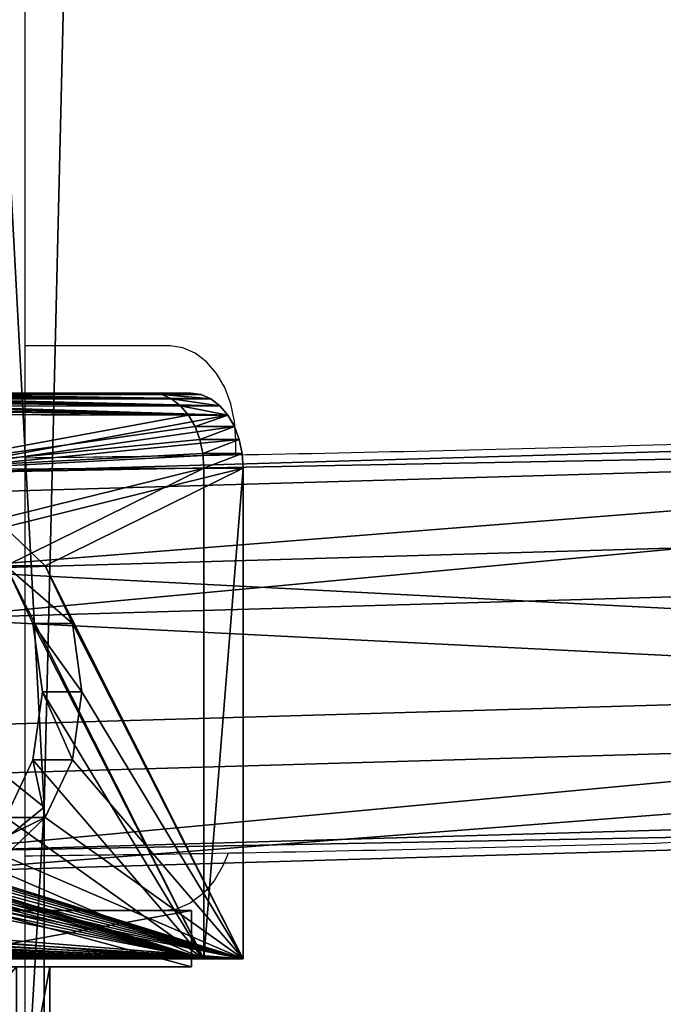
# Model space of a CAD drawing. Units: centimetres. Extents: x -275 to 270, y -194 to 195.
# Drawn here: x 2 to 9, y 12 to 22 of the extents above; entities that cross this region are included whole.
import ezdxf

# ---------------------------------------------------------------- set-up
doc = ezdxf.new("R2010")
doc.units = ezdxf.units.CM
doc.header["$LTSCALE"] = 2.54
doc.layers.get('0').update_dxf_attribs({"true_color": 0xff5454})
doc.layers.add('VP-EQ', color=7, linetype='Continuous', true_color=0x8a3492)

# ---------------------------------------------------------------- blocks, each defined once
blk = doc.blocks.new('Grupuj_1')
at = {"color": 0}
mesh = blk.add_polyface(dxfattribs=at)
corners = [(7.98, 73.739, 52.009), (6.467, 58.632, 65.496), (7.6, 57.703, 62.883), (6.873, 75.781, 53.868)]
mesh.append_faces([[corners[k] for k in face] for face in [(0, 1, 2), (1, 0, 3)]], dxfattribs={"vtx0": -1, "color": 0})
mesh = blk.add_polyface(dxfattribs=at)
corners = [(6.861, 71.713, 50.133), (7.6, 57.703, 62.883), (6.507, 56.792, 60.251), (7.98, 73.739, 52.009)]
mesh.append_faces([[corners[k] for k in face] for face in [(0, 1, 2), (1, 0, 3)]], dxfattribs={"vtx0": -1, "color": 0})
mesh = blk.add_polyface(dxfattribs=at)
corners = [(7.6, 38.225, 64.416), (6.467, 58.632, 65.496), (6.467, 37.738, 67.141), (7.6, 57.703, 62.883)]
mesh.append_faces([[corners[k] for k in face] for face in [(0, 1, 2), (1, 0, 3)]], dxfattribs={"vtx0": -1, "color": 0})
mesh = blk.add_polyface(dxfattribs=at)
corners = [(6.507, 38.714, 61.673), (7.6, 57.703, 62.883), (7.6, 38.225, 64.416), (6.507, 56.792, 60.251)]
mesh.append_faces([[corners[k] for k in face] for face in [(0, 1, 2), (1, 0, 3)]], dxfattribs={"vtx0": -1, "color": 0})
blk = doc.blocks.new('Grupuj_4')
at = {"color": 0}
blk.add_blockref('Grupuj_1', (0, 0), dxfattribs=at)
blk = doc.blocks.new('Grupuj_7')
at = {"color": 0}
mesh = blk.add_polyface(dxfattribs=at)
corners = [(122.09, 53.861, 4.701), (142.359, 55.492, 4.659), (122.102, 54.891, 3.368), (142.263, 54.459, 5.987)]
mesh.append_faces([[corners[k] for k in face] for face in [(0, 1, 2), (1, 0, 3)]], dxfattribs={"vtx0": -1, "color": 0})
mesh = blk.add_polyface(dxfattribs=at)
corners = [(122.102, 54.891, 3.368), (142.572, 55.283, 2.999), (122.115, 54.676, 1.695), (142.359, 55.492, 4.659)]
mesh.append_faces([[corners[k] for k in face] for face in [(0, 1, 2), (1, 0, 3)]], dxfattribs={"vtx0": -1, "color": 0})
mesh = blk.add_polyface(dxfattribs=at)
corners = [(142.572, 55.283, 2.999), (122.12, 53.342, 0.662), (122.115, 54.676, 1.695), (142.776, 53.955, 1.979)]
mesh.append_faces([[corners[k] for k in face] for face in [(0, 1, 2), (1, 0, 3)]], dxfattribs={"vtx0": -1, "color": 0})
mesh = blk.add_polyface(dxfattribs=at)
corners = [(142.339, 52.791, 6.204), (122.09, 53.861, 4.701), (122.085, 52.19, 4.913), (142.263, 54.459, 5.987)]
mesh.append_faces([[corners[k] for k in face] for face in [(0, 1, 2), (1, 0, 3)]], dxfattribs={"vtx0": -1, "color": 0})
mesh = blk.add_polyface(dxfattribs=at)
corners = [(122.12, 53.342, 0.662), (142.852, 52.287, 2.196), (122.116, 51.671, 0.874), (142.776, 53.955, 1.979)]
mesh.append_faces([[corners[k] for k in face] for face in [(0, 1, 2), (1, 0, 3)]], dxfattribs={"vtx0": -1, "color": 0})
mesh = blk.add_polyface(dxfattribs=at)
corners = [(122.091, 50.857, 3.88), (142.339, 52.791, 6.204), (122.085, 52.19, 4.913), (142.544, 51.463, 5.184)]
mesh.append_faces([[corners[k] for k in face] for face in [(0, 1, 2), (1, 0, 3)]], dxfattribs={"vtx0": -1, "color": 0})
mesh = blk.add_polyface(dxfattribs=at)
corners = [(142.852, 52.287, 2.196), (122.103, 50.642, 2.207), (122.116, 51.671, 0.874), (142.756, 51.255, 3.523)]
mesh.append_faces([[corners[k] for k in face] for face in [(0, 1, 2), (1, 0, 3)]], dxfattribs={"vtx0": -1, "color": 0})
mesh = blk.add_polyface(dxfattribs=at)
corners = [(142.756, 51.255, 3.523), (122.091, 50.857, 3.88), (122.103, 50.642, 2.207), (142.544, 51.463, 5.184)]
mesh.append_faces([[corners[k] for k in face] for face in [(0, 1, 2), (1, 0, 3)]], dxfattribs={"vtx0": -1, "color": 0})
blk = doc.blocks.new('Grupuj_5')
at = {"color": 62, "true_color": 0xa4ba12, "yscale": 0.9801}
blk.add_blockref('Grupuj_4', (118.223, 0.887), dxfattribs=at)
at = {"color": 253, "true_color": 0xa8a8a8, "xscale": 1.020100000000001}
blk.add_blockref('Grupuj_7', (0, 6.11, 26.34), dxfattribs=at)
blk = doc.blocks.new('Komponent_3')
at = {"color": 0}
mesh = blk.add_polyface(dxfattribs=at)
corners = [(0, 0.004, 4.549), (0, 0, 0.8), (0, 0, 4.505), (0, 0.015, 0.644), (0, 0.017, 4.592), (0, 0.061, 0.494), (0, 0.038, 4.631), (0, 0.066, 4.666), (0, 0.135, 0.356), (0, 0.101, 4.694), (0, 0.14, 4.715), (0, 0.234, 0.234), (0, 0.183, 4.728), (0, 0.227, 4.732), (0, 0.813, 4.732), (0, 0.356, 0.135), (0, 0.494, 0.061), (0, 0.644, 0.015), (0, 0.8), (0, 1.429, 3.633), (0, 1.84, 3.017), (0, 6.032), (0, 0.894, 4.725), (0, 0.972, 4.705), (0, 1.046, 4.672), (0, 1.113, 4.628), (0, 1.172, 4.573), (0, 1.221, 4.508), (0, 1.259, 4.437), (0, 1.284, 4.36), (0, 2.457, 2.605), (0, 3.184, 2.46), (0, 3.911, 2.605), (0, 4.527, 3.017), (0, 4.939, 3.633), (0, 5.084, 4.36), (0, 5.089, 4.424), (0, 5.105, 4.485), (0, 5.131, 4.544), (0, 5.166, 4.597), (0, 5.21, 4.644), (0, 5.26, 4.682), (0, 5.317, 4.712), (0, 5.377, 4.732), (0, 5.77, 4.732), (0, 5.821, 4.727), (0, 5.87, 4.712), (0, 5.915, 4.688), (0, 5.955, 4.655), (0, 5.987, 4.616), (0, 6.012, 4.57), (0, 6.026, 4.521), (0, 6.032, 4.47)]
mesh.append_faces([[corners[k] for k in face] for face in [(0, 1, 2), (19, 28, 29), (21, 51, 52)]], dxfattribs={"vtx0": -1, "color": 0})
mesh.append_faces([[corners[k] for k in face] for face in [(1, 0, 3), (3, 4, 5), (5, 7, 8), (8, 10, 11), (11, 14, 15), (15, 14, 16), (16, 14, 17), (17, 14, 18), (18, 20, 21)]], dxfattribs={"vtx0": -1, "vtx1": -1, "color": 0})
mesh.append_faces([[corners[k] for k in face] for face in [(18, 14, 19)]], dxfattribs={"vtx0": -1, "vtx1": -1, "vtx2": -1, "color": 0})
mesh.append_faces([[corners[k] for k in face] for face in [(3, 0, 4), (5, 4, 6), (5, 6, 7), (8, 7, 9), (8, 9, 10), (11, 10, 12), (11, 12, 13), (11, 13, 14), (18, 19, 20), (19, 14, 22), (19, 22, 23), (19, 23, 24), (19, 24, 25), (19, 25, 26), (19, 26, 27), (19, 27, 28), (21, 20, 30), (21, 30, 31), (21, 31, 32), (21, 32, 33), (21, 33, 34), (21, 34, 35), (21, 35, 36), (21, 36, 37), (21, 37, 38), (21, 38, 39), (21, 39, 40), (21, 40, 41), (21, 41, 42), (21, 42, 43), (21, 43, 44), (21, 44, 45), (21, 45, 46), (21, 46, 47), (21, 47, 48), (21, 48, 49), (21, 49, 50), (21, 50, 51)]], dxfattribs={"vtx0": -1, "vtx2": -1, "color": 0})
mesh = blk.add_polyface(dxfattribs=at)
corners = [(0, 6.032, 4.47), (0.6, 6.032), (0, 6.032), (0.6, 6.032, 4.47)]
mesh.append_faces([[corners[k] for k in face] for face in [(0, 1, 2), (1, 0, 3)]], dxfattribs={"vtx0": -1, "color": 0})
mesh = blk.add_polyface(dxfattribs=at)
corners = [(0.6, 6.032), (0, 0.8), (0, 6.032), (0.6, 0.8)]
mesh.append_faces([[corners[k] for k in face] for face in [(0, 1, 2), (1, 0, 3)]], dxfattribs={"vtx0": -1, "color": 0})
mesh = blk.add_polyface(dxfattribs=at)
corners = [(0, 6.026, 4.521), (0.6, 6.032, 4.47), (0, 6.032, 4.47), (0.6, 6.026, 4.521)]
mesh.append_faces([[corners[k] for k in face] for face in [(0, 1, 2), (1, 0, 3)]], dxfattribs={"vtx0": -1, "color": 0})
mesh = blk.add_polyface(dxfattribs=at)
corners = [(0, 6.012, 4.57), (0.6, 6.026, 4.521), (0, 6.026, 4.521), (0.6, 6.012, 4.57)]
mesh.append_faces([[corners[k] for k in face] for face in [(0, 1, 2), (1, 0, 3)]], dxfattribs={"vtx0": -1, "color": 0})
mesh = blk.add_polyface(dxfattribs=at)
corners = [(0, 5.987, 4.616), (0.6, 6.012, 4.57), (0, 6.012, 4.57), (0.6, 5.987, 4.616)]
mesh.append_faces([[corners[k] for k in face] for face in [(0, 1, 2), (1, 0, 3)]], dxfattribs={"vtx0": -1, "color": 0})
mesh = blk.add_polyface(dxfattribs=at)
corners = [(0, 5.955, 4.655), (0.6, 5.987, 4.616), (0, 5.987, 4.616), (0.6, 5.955, 4.655)]
mesh.append_faces([[corners[k] for k in face] for face in [(0, 1, 2), (1, 0, 3)]], dxfattribs={"vtx0": -1, "color": 0})
mesh = blk.add_polyface(dxfattribs=at)
corners = [(0.6, 0.015, 0.644), (0.6, 0, 4.505), (0.6, 0, 0.8), (0.6, 0.004, 4.549), (0.6, 0.017, 4.592), (0.6, 0.061, 0.494), (0.6, 0.038, 4.631), (0.6, 0.066, 4.666), (0.6, 0.135, 0.356), (0.6, 0.101, 4.694), (0.6, 0.14, 4.715), (0.6, 0.234, 0.234), (0.6, 0.183, 4.728), (0.6, 0.227, 4.732), (0.6, 0.813, 4.732), (0.6, 0.356, 0.135), (0.6, 0.494, 0.061), (0.6, 0.644, 0.015), (0.6, 0.8), (0.6, 1.429, 3.633), (0.6, 1.84, 3.017), (0.6, 6.032), (0.6, 0.894, 4.725), (0.6, 0.972, 4.705), (0.6, 1.046, 4.672), (0.6, 1.113, 4.628), (0.6, 1.172, 4.573), (0.6, 1.221, 4.508), (0.6, 1.259, 4.437), (0.6, 1.284, 4.36), (0.6, 2.457, 2.605), (0.6, 3.184, 2.46), (0.6, 3.911, 2.605), (0.6, 4.527, 3.017), (0.6, 4.939, 3.633), (0.6, 5.084, 4.36), (0.6, 5.089, 4.424), (0.6, 5.105, 4.485), (0.6, 5.131, 4.544), (0.6, 5.166, 4.597), (0.6, 5.21, 4.644), (0.6, 5.26, 4.682), (0.6, 5.317, 4.712), (0.6, 5.377, 4.732), (0.6, 5.77, 4.732), (0.6, 5.821, 4.727), (0.6, 5.87, 4.712), (0.6, 5.915, 4.688), (0.6, 5.955, 4.655), (0.6, 5.987, 4.616), (0.6, 6.012, 4.57), (0.6, 6.026, 4.521), (0.6, 6.032, 4.47)]
mesh.append_faces([[corners[k] for k in face] for face in [(0, 1, 2), (28, 19, 29), (51, 21, 52)]], dxfattribs={"vtx0": -1, "color": 0})
mesh.append_faces([[corners[k] for k in face] for face in [(1, 0, 3), (3, 0, 4), (4, 5, 6), (6, 5, 7), (7, 8, 9), (9, 8, 10), (10, 11, 12), (12, 11, 13), (13, 11, 14), (19, 18, 20), (14, 19, 22), (22, 19, 23), (23, 19, 24), (24, 19, 25), (25, 19, 26), (26, 19, 27), (27, 19, 28), (20, 21, 30), (30, 21, 31), (31, 21, 32), (32, 21, 33), (33, 21, 34), (34, 21, 35), (35, 21, 36), (36, 21, 37), (37, 21, 38), (38, 21, 39), (39, 21, 40), (40, 21, 41), (41, 21, 42), (42, 21, 43), (43, 21, 44), (44, 21, 45), (45, 21, 46), (46, 21, 47), (47, 21, 48), (48, 21, 49), (49, 21, 50), (50, 21, 51)]], dxfattribs={"vtx0": -1, "vtx1": -1, "color": 0})
mesh.append_faces([[corners[k] for k in face] for face in [(14, 18, 19)]], dxfattribs={"vtx0": -1, "vtx1": -1, "vtx2": -1, "color": 0})
mesh.append_faces([[corners[k] for k in face] for face in [(4, 0, 5), (7, 5, 8), (10, 8, 11), (14, 11, 15), (14, 15, 16), (14, 16, 17), (14, 17, 18), (20, 18, 21)]], dxfattribs={"vtx0": -1, "vtx2": -1, "color": 0})
mesh = blk.add_polyface(dxfattribs=at)
corners = [(0.6, 5.915, 4.688), (0, 5.955, 4.655), (0, 5.915, 4.688), (0.6, 5.955, 4.655)]
mesh.append_faces([[corners[k] for k in face] for face in [(0, 1, 2), (1, 0, 3)]], dxfattribs={"vtx0": -1, "color": 0})
mesh = blk.add_polyface(dxfattribs=at)
corners = [(0.6, 5.87, 4.712), (0, 5.915, 4.688), (0, 5.87, 4.712), (0.6, 5.915, 4.688)]
mesh.append_faces([[corners[k] for k in face] for face in [(0, 1, 2), (1, 0, 3)]], dxfattribs={"vtx0": -1, "color": 0})
mesh = blk.add_polyface(dxfattribs=at)
corners = [(0.6, 5.821, 4.727), (0, 5.87, 4.712), (0, 5.821, 4.727), (0.6, 5.87, 4.712)]
mesh.append_faces([[corners[k] for k in face] for face in [(0, 1, 2), (1, 0, 3)]], dxfattribs={"vtx0": -1, "color": 0})
mesh = blk.add_polyface(dxfattribs=at)
corners = [(0.6, 5.77, 4.732), (0, 5.821, 4.727), (0, 5.77, 4.732), (0.6, 5.821, 4.727)]
mesh.append_faces([[corners[k] for k in face] for face in [(0, 1, 2), (1, 0, 3)]], dxfattribs={"vtx0": -1, "color": 0})
mesh = blk.add_polyface(dxfattribs=at)
corners = [(0.6, 5.377, 4.732), (0, 5.77, 4.732), (0, 5.377, 4.732), (0.6, 5.77, 4.732)]
mesh.append_faces([[corners[k] for k in face] for face in [(0, 1, 2), (1, 0, 3)]], dxfattribs={"vtx0": -1, "color": 0})
mesh = blk.add_polyface(dxfattribs=at)
corners = [(0.6, 5.317, 4.712), (0, 5.377, 4.732), (0, 5.317, 4.712), (0.6, 5.377, 4.732)]
mesh.append_faces([[corners[k] for k in face] for face in [(0, 1, 2), (1, 0, 3)]], dxfattribs={"vtx0": -1, "color": 0})
mesh = blk.add_polyface(dxfattribs=at)
corners = [(0.6, 5.26, 4.682), (0, 5.317, 4.712), (0, 5.26, 4.682), (0.6, 5.317, 4.712)]
mesh.append_faces([[corners[k] for k in face] for face in [(0, 1, 2), (1, 0, 3)]], dxfattribs={"vtx0": -1, "color": 0})
mesh = blk.add_polyface(dxfattribs=at)
corners = [(0.6, 5.21, 4.644), (0, 5.26, 4.682), (0, 5.21, 4.644), (0.6, 5.26, 4.682)]
mesh.append_faces([[corners[k] for k in face] for face in [(0, 1, 2), (1, 0, 3)]], dxfattribs={"vtx0": -1, "color": 0})
mesh = blk.add_polyface(dxfattribs=at)
corners = [(0.6, 5.21, 4.644), (0, 5.166, 4.597), (0.6, 5.166, 4.597), (0, 5.21, 4.644)]
mesh.append_faces([[corners[k] for k in face] for face in [(0, 1, 2), (1, 0, 3)]], dxfattribs={"vtx0": -1, "color": 0})
mesh = blk.add_polyface(dxfattribs=at)
corners = [(0.6, 5.166, 4.597), (0, 5.131, 4.544), (0.6, 5.131, 4.544), (0, 5.166, 4.597)]
mesh.append_faces([[corners[k] for k in face] for face in [(0, 1, 2), (1, 0, 3)]], dxfattribs={"vtx0": -1, "color": 0})
mesh = blk.add_polyface(dxfattribs=at)
corners = [(0.6, 5.131, 4.544), (0, 5.105, 4.485), (0.6, 5.105, 4.485), (0, 5.131, 4.544)]
mesh.append_faces([[corners[k] for k in face] for face in [(0, 1, 2), (1, 0, 3)]], dxfattribs={"vtx0": -1, "color": 0})
mesh = blk.add_polyface(dxfattribs=at)
corners = [(0.6, 5.105, 4.485), (0, 5.089, 4.424), (0.6, 5.089, 4.424), (0, 5.105, 4.485)]
mesh.append_faces([[corners[k] for k in face] for face in [(0, 1, 2), (1, 0, 3)]], dxfattribs={"vtx0": -1, "color": 0})
mesh = blk.add_polyface(dxfattribs=at)
corners = [(0.6, 5.089, 4.424), (0, 5.084, 4.36), (0.6, 5.084, 4.36), (0, 5.089, 4.424)]
mesh.append_faces([[corners[k] for k in face] for face in [(0, 1, 2), (1, 0, 3)]], dxfattribs={"vtx0": -1, "color": 0})
mesh = blk.add_polyface(dxfattribs=at)
corners = [(0.6, 5.084, 4.36), (0, 4.939, 3.633), (0.6, 4.939, 3.633), (0, 5.084, 4.36)]
mesh.append_faces([[corners[k] for k in face] for face in [(0, 1, 2), (1, 0, 3)]], dxfattribs={"vtx0": -1, "color": 0})
mesh = blk.add_polyface(dxfattribs=at)
corners = [(0.6, 4.939, 3.633), (0, 4.527, 3.017), (0.6, 4.527, 3.017), (0, 4.939, 3.633)]
mesh.append_faces([[corners[k] for k in face] for face in [(0, 1, 2), (1, 0, 3)]], dxfattribs={"vtx0": -1, "color": 0})
mesh = blk.add_polyface(dxfattribs=at)
corners = [(0.6, 3.911, 2.605), (0, 4.527, 3.017), (0, 3.911, 2.605), (0.6, 4.527, 3.017)]
mesh.append_faces([[corners[k] for k in face] for face in [(0, 1, 2), (1, 0, 3)]], dxfattribs={"vtx0": -1, "color": 0})
mesh = blk.add_polyface(dxfattribs=at)
corners = [(0.6, 3.184, 2.46), (0, 3.911, 2.605), (0, 3.184, 2.46), (0.6, 3.911, 2.605)]
mesh.append_faces([[corners[k] for k in face] for face in [(0, 1, 2), (1, 0, 3)]], dxfattribs={"vtx0": -1, "color": 0})
mesh = blk.add_polyface(dxfattribs=at)
corners = [(0.6, 2.457, 2.605), (0, 3.184, 2.46), (0, 2.457, 2.605), (0.6, 3.184, 2.46)]
mesh.append_faces([[corners[k] for k in face] for face in [(0, 1, 2), (1, 0, 3)]], dxfattribs={"vtx0": -1, "color": 0})
mesh = blk.add_polyface(dxfattribs=at)
corners = [(0.6, 1.84, 3.017), (0, 2.457, 2.605), (0, 1.84, 3.017), (0.6, 2.457, 2.605)]
mesh.append_faces([[corners[k] for k in face] for face in [(0, 1, 2), (1, 0, 3)]], dxfattribs={"vtx0": -1, "color": 0})
mesh = blk.add_polyface(dxfattribs=at)
corners = [(0, 1.429, 3.633), (0.6, 1.84, 3.017), (0, 1.84, 3.017), (0.6, 1.429, 3.633)]
mesh.append_faces([[corners[k] for k in face] for face in [(0, 1, 2), (1, 0, 3)]], dxfattribs={"vtx0": -1, "color": 0})
mesh = blk.add_polyface(dxfattribs=at)
corners = [(0, 1.284, 4.36), (0.6, 1.429, 3.633), (0, 1.429, 3.633), (0.6, 1.284, 4.36)]
mesh.append_faces([[corners[k] for k in face] for face in [(0, 1, 2), (1, 0, 3)]], dxfattribs={"vtx0": -1, "color": 0})
mesh = blk.add_polyface(dxfattribs=at)
corners = [(0, 1.259, 4.437), (0.6, 1.284, 4.36), (0, 1.284, 4.36), (0.6, 1.259, 4.437)]
mesh.append_faces([[corners[k] for k in face] for face in [(0, 1, 2), (1, 0, 3)]], dxfattribs={"vtx0": -1, "color": 0})
mesh = blk.add_polyface(dxfattribs=at)
corners = [(0, 1.221, 4.508), (0.6, 1.259, 4.437), (0, 1.259, 4.437), (0.6, 1.221, 4.508)]
mesh.append_faces([[corners[k] for k in face] for face in [(0, 1, 2), (1, 0, 3)]], dxfattribs={"vtx0": -1, "color": 0})
mesh = blk.add_polyface(dxfattribs=at)
corners = [(0, 1.172, 4.573), (0.6, 1.221, 4.508), (0, 1.221, 4.508), (0.6, 1.172, 4.573)]
mesh.append_faces([[corners[k] for k in face] for face in [(0, 1, 2), (1, 0, 3)]], dxfattribs={"vtx0": -1, "color": 0})
mesh = blk.add_polyface(dxfattribs=at)
corners = [(0.6, 1.113, 4.628), (0, 1.172, 4.573), (0, 1.113, 4.628), (0.6, 1.172, 4.573)]
mesh.append_faces([[corners[k] for k in face] for face in [(0, 1, 2), (1, 0, 3)]], dxfattribs={"vtx0": -1, "color": 0})
mesh = blk.add_polyface(dxfattribs=at)
corners = [(0.6, 1.046, 4.672), (0, 1.113, 4.628), (0, 1.046, 4.672), (0.6, 1.113, 4.628)]
mesh.append_faces([[corners[k] for k in face] for face in [(0, 1, 2), (1, 0, 3)]], dxfattribs={"vtx0": -1, "color": 0})
mesh = blk.add_polyface(dxfattribs=at)
corners = [(0.6, 0.972, 4.705), (0, 1.046, 4.672), (0, 0.972, 4.705), (0.6, 1.046, 4.672)]
mesh.append_faces([[corners[k] for k in face] for face in [(0, 1, 2), (1, 0, 3)]], dxfattribs={"vtx0": -1, "color": 0})
mesh = blk.add_polyface(dxfattribs=at)
corners = [(0.6, 0.894, 4.725), (0, 0.972, 4.705), (0, 0.894, 4.725), (0.6, 0.972, 4.705)]
mesh.append_faces([[corners[k] for k in face] for face in [(0, 1, 2), (1, 0, 3)]], dxfattribs={"vtx0": -1, "color": 0})
mesh = blk.add_polyface(dxfattribs=at)
corners = [(0.6, 0.813, 4.732), (0, 0.894, 4.725), (0, 0.813, 4.732), (0.6, 0.894, 4.725)]
mesh.append_faces([[corners[k] for k in face] for face in [(0, 1, 2), (1, 0, 3)]], dxfattribs={"vtx0": -1, "color": 0})
mesh = blk.add_polyface(dxfattribs=at)
corners = [(0.6, 0.227, 4.732), (0, 0.813, 4.732), (0, 0.227, 4.732), (0.6, 0.813, 4.732)]
mesh.append_faces([[corners[k] for k in face] for face in [(0, 1, 2), (1, 0, 3)]], dxfattribs={"vtx0": -1, "color": 0})
mesh = blk.add_polyface(dxfattribs=at)
corners = [(0.6, 0.8), (0, 0.644, 0.015), (0, 0.8), (0.6, 0.644, 0.015)]
mesh.append_faces([[corners[k] for k in face] for face in [(0, 1, 2), (1, 0, 3)]], dxfattribs={"vtx0": -1, "color": 0})
mesh = blk.add_polyface(dxfattribs=at)
corners = [(0.6, 0.644, 0.015), (0, 0.494, 0.061), (0, 0.644, 0.015), (0.6, 0.494, 0.061)]
mesh.append_faces([[corners[k] for k in face] for face in [(0, 1, 2), (1, 0, 3)]], dxfattribs={"vtx0": -1, "color": 0})
mesh = blk.add_polyface(dxfattribs=at)
corners = [(0.6, 0.494, 0.061), (0, 0.356, 0.135), (0, 0.494, 0.061), (0.6, 0.356, 0.135)]
mesh.append_faces([[corners[k] for k in face] for face in [(0, 1, 2), (1, 0, 3)]], dxfattribs={"vtx0": -1, "color": 0})
mesh = blk.add_polyface(dxfattribs=at)
corners = [(0.6, 0.356, 0.135), (0, 0.234, 0.234), (0, 0.356, 0.135), (0.6, 0.234, 0.234)]
mesh.append_faces([[corners[k] for k in face] for face in [(0, 1, 2), (1, 0, 3)]], dxfattribs={"vtx0": -1, "color": 0})
mesh = blk.add_polyface(dxfattribs=at)
corners = [(0.6, 0.135, 0.356), (0, 0.234, 0.234), (0.6, 0.234, 0.234), (0, 0.135, 0.356)]
mesh.append_faces([[corners[k] for k in face] for face in [(0, 1, 2), (1, 0, 3)]], dxfattribs={"vtx0": -1, "color": 0})
mesh = blk.add_polyface(dxfattribs=at)
corners = [(0.6, 0.183, 4.728), (0, 0.227, 4.732), (0, 0.183, 4.728), (0.6, 0.227, 4.732)]
mesh.append_faces([[corners[k] for k in face] for face in [(0, 1, 2), (1, 0, 3)]], dxfattribs={"vtx0": -1, "color": 0})
mesh = blk.add_polyface(dxfattribs=at)
corners = [(0.6, 0.14, 4.715), (0, 0.183, 4.728), (0, 0.14, 4.715), (0.6, 0.183, 4.728)]
mesh.append_faces([[corners[k] for k in face] for face in [(0, 1, 2), (1, 0, 3)]], dxfattribs={"vtx0": -1, "color": 0})
mesh = blk.add_polyface(dxfattribs=at)
corners = [(0.6, 0.101, 4.694), (0, 0.14, 4.715), (0, 0.101, 4.694), (0.6, 0.14, 4.715)]
mesh.append_faces([[corners[k] for k in face] for face in [(0, 1, 2), (1, 0, 3)]], dxfattribs={"vtx0": -1, "color": 0})
mesh = blk.add_polyface(dxfattribs=at)
corners = [(0.6, 0.061, 0.494), (0, 0.135, 0.356), (0.6, 0.135, 0.356), (0, 0.061, 0.494)]
mesh.append_faces([[corners[k] for k in face] for face in [(0, 1, 2), (1, 0, 3)]], dxfattribs={"vtx0": -1, "color": 0})
mesh = blk.add_polyface(dxfattribs=at)
corners = [(0.6, 0.066, 4.666), (0, 0.101, 4.694), (0, 0.066, 4.666), (0.6, 0.101, 4.694)]
mesh.append_faces([[corners[k] for k in face] for face in [(0, 1, 2), (1, 0, 3)]], dxfattribs={"vtx0": -1, "color": 0})
mesh = blk.add_polyface(dxfattribs=at)
corners = [(0.6, 0.066, 4.666), (0, 0.038, 4.631), (0.6, 0.038, 4.631), (0, 0.066, 4.666)]
mesh.append_faces([[corners[k] for k in face] for face in [(0, 1, 2), (1, 0, 3)]], dxfattribs={"vtx0": -1, "color": 0})
mesh = blk.add_polyface(dxfattribs=at)
corners = [(0.6, 0.015, 0.644), (0, 0.061, 0.494), (0.6, 0.061, 0.494), (0, 0.015, 0.644)]
mesh.append_faces([[corners[k] for k in face] for face in [(0, 1, 2), (1, 0, 3)]], dxfattribs={"vtx0": -1, "color": 0})
mesh = blk.add_polyface(dxfattribs=at)
corners = [(0.6, 0.038, 4.631), (0, 0.017, 4.592), (0.6, 0.017, 4.592), (0, 0.038, 4.631)]
mesh.append_faces([[corners[k] for k in face] for face in [(0, 1, 2), (1, 0, 3)]], dxfattribs={"vtx0": -1, "color": 0})
mesh = blk.add_polyface(dxfattribs=at)
corners = [(0.6, 0.017, 4.592), (0, 0.004, 4.549), (0.6, 0.004, 4.549), (0, 0.017, 4.592)]
mesh.append_faces([[corners[k] for k in face] for face in [(0, 1, 2), (1, 0, 3)]], dxfattribs={"vtx0": -1, "color": 0})
mesh = blk.add_polyface(dxfattribs=at)
corners = [(0.6, 0, 0.8), (0, 0.015, 0.644), (0.6, 0.015, 0.644), (0, 0, 0.8)]
mesh.append_faces([[corners[k] for k in face] for face in [(0, 1, 2), (1, 0, 3)]], dxfattribs={"vtx0": -1, "color": 0})
mesh = blk.add_polyface(dxfattribs=at)
corners = [(0.6, 0.004, 4.549), (0, 0, 4.505), (0.6, 0, 4.505), (0, 0.004, 4.549)]
mesh.append_faces([[corners[k] for k in face] for face in [(0, 1, 2), (1, 0, 3)]], dxfattribs={"vtx0": -1, "color": 0})
mesh = blk.add_polyface(dxfattribs=at)
corners = [(0.6, 0, 4.505), (0, 0, 0.8), (0.6, 0, 0.8), (0, 0, 4.505)]
mesh.append_faces([[corners[k] for k in face] for face in [(0, 1, 2), (1, 0, 3)]], dxfattribs={"vtx0": -1, "color": 0})
blk = doc.blocks.new('Grupuj_8')
at = {"color": 0}
mesh = blk.add_polyface(dxfattribs=at)
corners = [(2.044, 1.89, 0.392), (6.556, 1.89, 1.075), (4.411, 1.89), (0.359, 1.89, 2.1), (7.661, 1.89, 3.205), (0, 1.89, 4.472), (7.302, 1.89, 5.577), (1.104, 1.89, 6.603), (5.617, 1.89, 7.286), (3.249, 1.89, 7.677)]
mesh.append_faces([[corners[k] for k in face] for face in [(0, 1, 2), (8, 7, 9)]], dxfattribs={"vtx0": -1, "color": 0})
mesh.append_faces([[corners[k] for k in face] for face in [(1, 3, 4), (4, 5, 6), (6, 7, 8)]], dxfattribs={"vtx0": -1, "vtx1": -1, "color": 0})
mesh.append_faces([[corners[k] for k in face] for face in [(1, 0, 3), (4, 3, 5), (6, 5, 7)]], dxfattribs={"vtx0": -1, "vtx2": -1, "color": 0})
mesh = blk.add_polyface(dxfattribs=at)
corners = [(1.104, 0, 6.603), (0, 1.89, 4.472), (0, 0, 4.472), (1.104, 1.89, 6.603)]
mesh.append_faces([[corners[k] for k in face] for face in [(0, 1, 2), (1, 0, 3)]], dxfattribs={"vtx0": -1, "color": 0})
mesh = blk.add_polyface(dxfattribs=at)
corners = [(0, 0, 4.472), (0.359, 1.89, 2.1), (0.359, 0, 2.1), (0, 1.89, 4.472)]
mesh.append_faces([[corners[k] for k in face] for face in [(0, 1, 2), (1, 0, 3)]], dxfattribs={"vtx0": -1, "color": 0})
mesh = blk.add_polyface(dxfattribs=at)
corners = [(0.359, 0, 2.1), (2.044, 1.89, 0.392), (2.044, 0, 0.392), (0.359, 1.89, 2.1)]
mesh.append_faces([[corners[k] for k in face] for face in [(0, 1, 2), (1, 0, 3)]], dxfattribs={"vtx0": -1, "color": 0})
mesh = blk.add_polyface(dxfattribs=at)
corners = [(3.249, 0, 7.677), (1.104, 1.89, 6.603), (1.104, 0, 6.603), (3.249, 1.89, 7.677)]
mesh.append_faces([[corners[k] for k in face] for face in [(0, 1, 2), (1, 0, 3)]], dxfattribs={"vtx0": -1, "color": 0})
mesh = blk.add_polyface(dxfattribs=at)
corners = [(2.044, 1.89, 0.392), (4.411, 0), (2.044, 0, 0.392), (4.411, 1.89)]
mesh.append_faces([[corners[k] for k in face] for face in [(0, 1, 2), (1, 0, 3)]], dxfattribs={"vtx0": -1, "color": 0})
mesh = blk.add_polyface(dxfattribs=at)
corners = [(5.617, 0, 7.286), (3.249, 1.89, 7.677), (3.249, 0, 7.677), (5.617, 1.89, 7.286)]
mesh.append_faces([[corners[k] for k in face] for face in [(0, 1, 2), (1, 0, 3)]], dxfattribs={"vtx0": -1, "color": 0})
mesh = blk.add_polyface(dxfattribs=at)
corners = [(4.411, 1.89), (6.556, 0, 1.075), (4.411, 0), (6.556, 1.89, 1.075)]
mesh.append_faces([[corners[k] for k in face] for face in [(0, 1, 2), (1, 0, 3)]], dxfattribs={"vtx0": -1, "color": 0})
mesh = blk.add_polyface(dxfattribs=at)
corners = [(7.302, 1.89, 5.577), (5.617, 0, 7.286), (7.302, 0, 5.577), (5.617, 1.89, 7.286)]
mesh.append_faces([[corners[k] for k in face] for face in [(0, 1, 2), (1, 0, 3)]], dxfattribs={"vtx0": -1, "color": 0})
mesh = blk.add_polyface(dxfattribs=at)
corners = [(6.556, 1.89, 1.075), (7.661, 0, 3.205), (6.556, 0, 1.075), (7.661, 1.89, 3.205)]
mesh.append_faces([[corners[k] for k in face] for face in [(0, 1, 2), (1, 0, 3)]], dxfattribs={"vtx0": -1, "color": 0})
mesh = blk.add_polyface(dxfattribs=at)
corners = [(7.661, 1.89, 3.205), (7.302, 0, 5.577), (7.661, 0, 3.205), (7.302, 1.89, 5.577)]
mesh.append_faces([[corners[k] for k in face] for face in [(0, 1, 2), (1, 0, 3)]], dxfattribs={"vtx0": -1, "color": 0})
mesh = blk.add_polyface(dxfattribs=at)
corners = [(6.556, 0, 1.075), (2.044, 0, 0.392), (4.411, 0), (0.359, 0, 2.1), (7.661, 0, 3.205), (0, 0, 4.472), (7.302, 0, 5.577), (1.104, 0, 6.603), (5.617, 0, 7.286), (3.249, 0, 7.677)]
mesh.append_faces([[corners[k] for k in face] for face in [(0, 1, 2), (7, 8, 9)]], dxfattribs={"vtx0": -1, "color": 0})
mesh.append_faces([[corners[k] for k in face] for face in [(1, 0, 3), (3, 4, 5), (5, 6, 7)]], dxfattribs={"vtx0": -1, "vtx1": -1, "color": 0})
mesh.append_faces([[corners[k] for k in face] for face in [(3, 0, 4), (5, 4, 6), (7, 6, 8)]], dxfattribs={"vtx0": -1, "vtx2": -1, "color": 0})
blk = doc.blocks.new('Grupuj_9')
at = {"color": 0}
mesh = blk.add_polyface(dxfattribs=at)
corners = [(4.407, 0.6, 0.113), (6.217, 0.6, 0.116), (5.312, 0.6), (4.294, 0.6, 0.158), (6.323, 0.6, 0.158), (3.56, 0.6, 0.449), (7.063, 0.6, 0.454), (2.823, 0.6, 0.986), (7.799, 0.6, 0.993), (2.243, 0.6, 1.689), (8.377, 0.6, 1.698), (0, 0.6, 5.241), (10.6, 0.6, 5.241), (3.322, 0.6, 8.589), (7.324, 0.6, 8.589)]
mesh.append_faces([[corners[k] for k in face] for face in [(0, 1, 2), (12, 13, 14)]], dxfattribs={"vtx0": -1, "color": 0})
mesh.append_faces([[corners[k] for k in face] for face in [(1, 3, 4), (4, 5, 6), (6, 7, 8), (8, 9, 10), (10, 11, 12)]], dxfattribs={"vtx0": -1, "vtx1": -1, "color": 0})
mesh.append_faces([[corners[k] for k in face] for face in [(1, 0, 3), (4, 3, 5), (6, 5, 7), (8, 7, 9), (10, 9, 11), (12, 11, 13)]], dxfattribs={"vtx0": -1, "vtx2": -1, "color": 0})
mesh = blk.add_polyface(dxfattribs=at)
corners = [(0, 0.6, 5.241), (2.243, 0, 1.689), (0, 0, 5.241), (2.243, 0.6, 1.689)]
mesh.append_faces([[corners[k] for k in face] for face in [(0, 1, 2), (1, 0, 3)]], dxfattribs={"vtx0": -1, "color": 0})
mesh = blk.add_polyface(dxfattribs=at)
corners = [(3.322, 0.6, 8.589), (0, 0, 5.241), (3.322, 0, 8.589), (0, 0.6, 5.241)]
mesh.append_faces([[corners[k] for k in face] for face in [(0, 1, 2), (1, 0, 3)]], dxfattribs={"vtx0": -1, "color": 0})
mesh = blk.add_polyface(dxfattribs=at)
corners = [(2.243, 0.6, 1.689), (2.823, 0, 0.986), (2.243, 0, 1.689), (2.823, 0.6, 0.986)]
mesh.append_faces([[corners[k] for k in face] for face in [(0, 1, 2), (1, 0, 3)]], dxfattribs={"vtx0": -1, "color": 0})
mesh = blk.add_polyface(dxfattribs=at)
corners = [(3.56, 0.6, 0.449), (2.823, 0, 0.986), (2.823, 0.6, 0.986), (3.56, 0, 0.449)]
mesh.append_faces([[corners[k] for k in face] for face in [(0, 1, 2), (1, 0, 3)]], dxfattribs={"vtx0": -1, "color": 0})
mesh = blk.add_polyface(dxfattribs=at)
corners = [(7.324, 0, 8.589), (3.322, 0.6, 8.589), (3.322, 0, 8.589), (7.324, 0.6, 8.589)]
mesh.append_faces([[corners[k] for k in face] for face in [(0, 1, 2), (1, 0, 3)]], dxfattribs={"vtx0": -1, "color": 0})
mesh = blk.add_polyface(dxfattribs=at)
corners = [(4.294, 0.6, 0.158), (3.56, 0, 0.449), (3.56, 0.6, 0.449), (4.294, 0, 0.158), (4.407, 0.6, 0.113), (4.407, 0, 0.113)]
mesh.append_faces([[corners[k] for k in face] for face in [(0, 1, 2), (3, 4, 5)]], dxfattribs={"vtx0": -1, "color": 0})
mesh.append_faces([[corners[k] for k in face] for face in [(1, 0, 3)]], dxfattribs={"vtx0": -1, "vtx1": -1, "color": 0})
mesh.append_faces([[corners[k] for k in face] for face in [(3, 0, 4)]], dxfattribs={"vtx0": -1, "vtx2": -1, "color": 0})
mesh = blk.add_polyface(dxfattribs=at)
corners = [(5.312, 0.6), (4.407, 0, 0.113), (4.407, 0.6, 0.113), (5.312, 0)]
mesh.append_faces([[corners[k] for k in face] for face in [(0, 1, 2), (1, 0, 3)]], dxfattribs={"vtx0": -1, "color": 0})
mesh = blk.add_polyface(dxfattribs=at)
corners = [(6.217, 0.6, 0.116), (5.312, 0), (5.312, 0.6), (6.217, 0, 0.116)]
mesh.append_faces([[corners[k] for k in face] for face in [(0, 1, 2), (1, 0, 3)]], dxfattribs={"vtx0": -1, "color": 0})
mesh = blk.add_polyface(dxfattribs=at)
corners = [(6.323, 0.6, 0.158), (6.217, 0, 0.116), (6.217, 0.6, 0.116), (6.323, 0, 0.158), (7.063, 0.6, 0.454), (7.063, 0, 0.454)]
mesh.append_faces([[corners[k] for k in face] for face in [(0, 1, 2), (3, 4, 5)]], dxfattribs={"vtx0": -1, "color": 0})
mesh.append_faces([[corners[k] for k in face] for face in [(1, 0, 3)]], dxfattribs={"vtx0": -1, "vtx1": -1, "color": 0})
mesh.append_faces([[corners[k] for k in face] for face in [(3, 0, 4)]], dxfattribs={"vtx0": -1, "vtx2": -1, "color": 0})
mesh = blk.add_polyface(dxfattribs=at)
corners = [(7.799, 0.6, 0.993), (7.063, 0, 0.454), (7.063, 0.6, 0.454), (7.799, 0, 0.993)]
mesh.append_faces([[corners[k] for k in face] for face in [(0, 1, 2), (1, 0, 3)]], dxfattribs={"vtx0": -1, "color": 0})
mesh = blk.add_polyface(dxfattribs=at)
corners = [(10.6, 0.6, 5.241), (7.324, 0, 8.589), (10.6, 0, 5.241), (7.324, 0.6, 8.589)]
mesh.append_faces([[corners[k] for k in face] for face in [(0, 1, 2), (1, 0, 3)]], dxfattribs={"vtx0": -1, "color": 0})
mesh = blk.add_polyface(dxfattribs=at)
corners = [(7.799, 0.6, 0.993), (8.377, 0, 1.698), (7.799, 0, 0.993), (8.377, 0.6, 1.698)]
mesh.append_faces([[corners[k] for k in face] for face in [(0, 1, 2), (1, 0, 3)]], dxfattribs={"vtx0": -1, "color": 0})
mesh = blk.add_polyface(dxfattribs=at)
corners = [(8.377, 0.6, 1.698), (10.6, 0, 5.241), (8.377, 0, 1.698), (10.6, 0.6, 5.241)]
mesh.append_faces([[corners[k] for k in face] for face in [(0, 1, 2), (1, 0, 3)]], dxfattribs={"vtx0": -1, "color": 0})
mesh = blk.add_polyface(dxfattribs=at)
corners = [(6.217, 0, 0.116), (4.407, 0, 0.113), (5.312, 0), (4.294, 0, 0.158), (6.323, 0, 0.158), (7.063, 0, 0.454), (3.56, 0, 0.449), (2.823, 0, 0.986), (7.799, 0, 0.993), (2.243, 0, 1.689), (8.377, 0, 1.698), (0, 0, 5.241), (10.6, 0, 5.241), (7.324, 0, 8.589), (3.322, 0, 8.589)]
mesh.append_faces([[corners[k] for k in face] for face in [(0, 1, 2), (11, 13, 14)]], dxfattribs={"vtx0": -1, "color": 0})
mesh.append_faces([[corners[k] for k in face] for face in [(1, 0, 3), (3, 5, 6), (6, 5, 7), (7, 8, 9), (9, 10, 11)]], dxfattribs={"vtx0": -1, "vtx1": -1, "color": 0})
mesh.append_faces([[corners[k] for k in face] for face in [(3, 0, 4), (3, 4, 5), (7, 5, 8), (9, 8, 10), (11, 10, 12), (11, 12, 13)]], dxfattribs={"vtx0": -1, "vtx2": -1, "color": 0})
blk = doc.blocks.new('Komponent_4')
at = {"color": 0, "extrusion": (-0.707107, -6.69968e-13, 0.707107), "rotation": 270}
blk.add_blockref('Komponent_3', (-8.006, 12.486, -3.877), dxfattribs=at)
at = {"color": 0, "rotation": 180.0000000000543}
for name, p in [('Grupuj_9', (11.011, 2.49, 0.295)), ('Grupuj_8', (9.486, 1.89))]:
    blk.add_blockref(name, p, dxfattribs=at)
blk = doc.blocks.new('Grupuj_10')
at = {"color": 250, "true_color": 0x444444}
blk.add_blockref('Komponent_4', (3.064, 28.806, 0.61), dxfattribs=at)
blk = doc.blocks.new('Grupuj_11')
at = {"color": 0, "xscale": 1.01}
blk.add_blockref('Grupuj_5', (-2.451, 0), dxfattribs=at)
at = {"color": 0}
blk.add_blockref('Grupuj_10', (112.143, 25.044, 18.686), dxfattribs=at)
blk = doc.blocks.new('Grupuj_12')
at = {"color": 0, "xscale": 0.99}
blk.add_blockref('Grupuj_11', (2.451, 0), dxfattribs=at)
blk = doc.blocks.new('ST0529')
at = {"color": 7, "linetype": 'Continuous', "lineweight": 25}
for p, q in [((5332.26, 8231.17), (5332.26, 9031.17)), ((5347.71, 8815.42), (5332.26, 8815.42)), ((5354.72, 8803.79), (5354.72, 8805.42)), ((5346.87, 8755.17), (5332.26, 8755.17))]:
    blk.add_line(p, q, dxfattribs=at)
at = {"color": 7, "linetype": 'Continuous', "lineweight": 25, "flags": 128}
for points in [[(5354.72, 8805.42), (5354.58, 8807.37), (5354.18, 8809.24), (5353.54, 8810.97), (5352.66, 8812.49), (5351.6, 8813.73), (5350.39, 8814.66), (5349.08, 8815.23), (5347.71, 8815.42)], [(5353.91, 8761.3), (5353.39, 8760.06), (5352.42, 8758.39), (5351.23, 8757.02), (5349.87, 8756.01), (5348.4, 8755.38), (5346.87, 8755.17)]]:
    blk.add_lwpolyline(points, dxfattribs=at)
at = {"color": 7, "linetype": 'Continuous', "lineweight": 25}
for points, knots in [([(6237.27, 8934.35), (6234.1, 8933.37), (6224.9, 8930.54), (6209.53, 8925.93), (6191.11, 8920.56), (6172.5, 8915.3), (6153.72, 8910.14), (6134.77, 8905.1), (6115.65, 8900.17), (6096.36, 8895.35), (6076.91, 8890.64), (6057.3, 8886.05), (6037.54, 8881.58), (6017.62, 8877.22), (5997.57, 8872.97), (5977.37, 8868.85), (5957.03, 8864.84), (5936.56, 8860.95), (5915.96, 8857.19), (5895.23, 8853.54), (5874.39, 8850.02), (5853.42, 8846.62), (5832.34, 8843.34), (5811.16, 8840.19), (5789.87, 8837.17), (5768.48, 8834.26), (5746.99, 8831.49), (5725.41, 8828.84), (5703.75, 8826.32), (5682, 8823.93), (5660.17, 8821.66), (5638.27, 8819.53), (5616.3, 8817.52), (5594.26, 8815.64), (5572.16, 8813.9), (5550, 8812.28), (5527.79, 8810.8), (5505.54, 8809.44), (5483.24, 8808.22), (5460.9, 8807.13), (5438.53, 8806.17), (5416.12, 8805.34), (5393.69, 8804.65), (5371.24, 8804.09), (5350.77, 8803.69), (5337.77, 8803.53), (5332.26, 8803.46)], [0, 0, 0, 0, 0.012157, 0.035238, 0.058321, 0.081407, 0.104495, 0.127586, 0.150679, 0.173774, 0.196871, 0.219971, 0.243073, 0.266176, 0.289281, 0.312389, 0.335498, 0.358608, 0.38172, 0.404834, 0.427949, 0.451066, 0.474184, 0.497303, 0.520424, 0.543546, 0.566668, 0.589792, 0.612917, 0.636043, 0.65917, 0.682297, 0.705426, 0.728555, 0.751684, 0.774815, 0.797946, 0.821077, 0.844209, 0.867342, 0.890474, 0.913607, 0.936741, 0.959875, 0.983008, 1, 1, 1, 1]), ([(5332.26, 8761.06), (5334.32, 8761.08), (5343.95, 8761.17), (5361.14, 8761.48), (5383.83, 8761.97), (5406.5, 8762.61), (5429.14, 8763.38), (5451.76, 8764.28), (5474.35, 8765.32), (5496.9, 8766.49), (5519.41, 8767.79), (5541.88, 8769.23), (5564.3, 8770.8), (5586.67, 8772.5), (5608.98, 8774.33), (5631.22, 8776.29), (5653.4, 8778.39), (5675.51, 8780.61), (5697.55, 8782.97), (5719.51, 8785.45), (5741.38, 8788.07), (5763.17, 8790.81), (5784.87, 8793.68), (5806.47, 8796.68), (5827.97, 8799.81), (5849.37, 8803.06), (5870.66, 8806.44), (5891.84, 8809.95), (5912.91, 8813.58), (5933.85, 8817.34), (5954.68, 8821.22), (5975.37, 8825.22), (5995.93, 8829.34), (6016.36, 8833.59), (6036.65, 8837.96), (6056.79, 8842.44), (6076.79, 8847.05), (6096.63, 8851.77), (6116.33, 8856.62), (6135.86, 8861.58), (6155.23, 8866.65), (6174.44, 8871.84), (6193.47, 8877.14), (6212.33, 8882.56), (6231.14, 8888.12), (6243.55, 8891.92), (6249.81, 8893.84)], [0, 0, 0, 0, 0.0062733, 0.0293573, 0.0524415, 0.0755259, 0.0986104, 0.1216952, 0.1447803, 0.1678657, 0.1909515, 0.2140378, 0.2371245, 0.2602118, 0.2832996, 0.306388, 0.3294772, 0.352567, 0.3756577, 0.3987491, 0.4218415, 0.4449347, 0.468029, 0.4911243, 0.5142207, 0.5373183, 0.5604171, 0.5835171, 0.6066185, 0.6297213, 0.6528255, 0.6759312, 0.6990386, 0.7221475, 0.7452583, 0.7683708, 0.7914852, 0.8146014, 0.8377198, 0.8608402, 0.8839627, 0.9070875, 0.9302146, 0.9533441, 0.9764761, 1, 1, 1, 1])]:
    blk.add_open_spline(points, degree=3, knots=knots, dxfattribs=at)
blk = doc.blocks.new('ST0529 2D')
at = {"xscale": 0.1, "yscale": 0.1, "zscale": 0.1}
blk.add_blockref('ST0529', (18.421, -1011.76), dxfattribs=at)

msp = doc.modelspace()

# ---------------------------------------------------------------- block references
at = {"layer": 'VP-EQ', "color": 0}
for name, p in [('ST0529 2D', (-549.607, 149.057)), ('Grupuj_12', (-123.594, -43.52))]:
    msp.add_blockref(name, p, dxfattribs=at)

doc.saveas('drawing.dxf')
